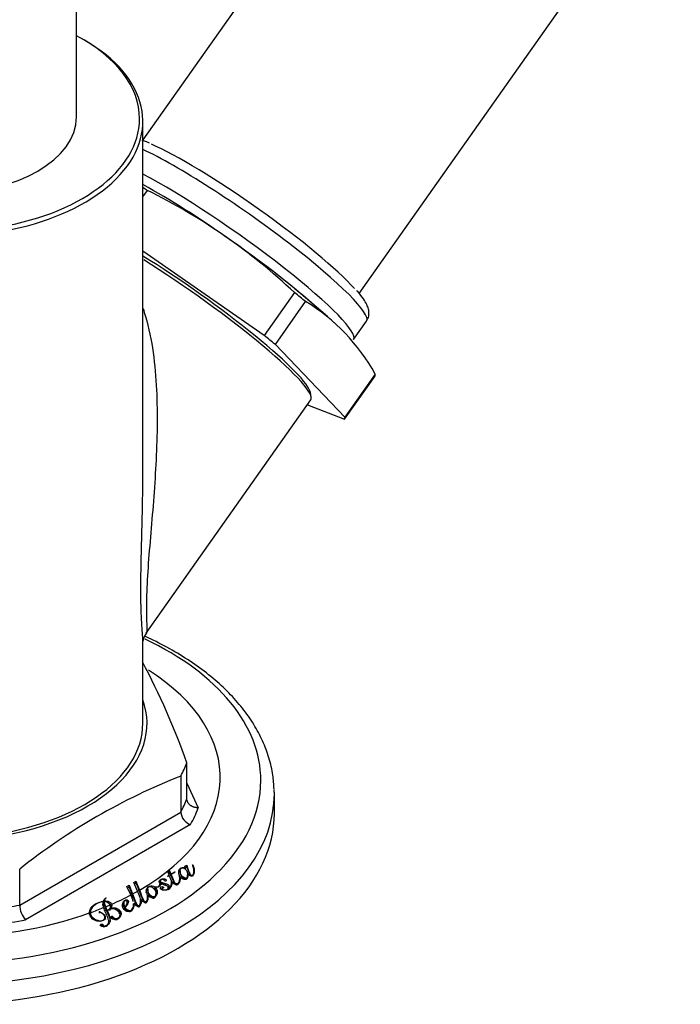
# Model space of a CAD drawing. Units: millimetres. Extents: x -486 to -50, y -9 to 547.
# Drawn here: x -205 to -145, y 31 to 121 of the extents above; entities that cross this region are included whole.
import ezdxf

# ---------------------------------------------------------------- set-up
doc = ezdxf.new("R2010")
doc.units = ezdxf.units.MM
for name, color, linetype in [('056111', 7, 'Continuous'), ('572008', 7, 'Continuous'), ('576007', 7, 'Continuous'), ('576016', 7, 'Continuous'), ('576031', 7, 'Continuous'), ('Default', 7, 'Continuous')]:
    doc.layers.add(name, color=color, linetype=linetype)

# ---------------------------------------------------------------- blocks, each defined once
blk = doc.blocks.new('SE9')
at = {"layer": '056111', "color": 7, "linetype": 'Continuous'}
for p, q in [((79.686, 87.237), (79.474, 87.359)), ((84.958, 47.786), (84.958, 79.888)), ((100.2, 54.938), (100.125, 55.348)), ((85.268, 33.588), (100.162, 54.682)), ((84.958, 25.428), (84.958, 32.796))]:
    blk.add_line(p, q, dxfattribs=at)
blk.add_arc((86.196, 32.751), 1.231, 137.6223, 174.93453, dxfattribs=at)
for centre, major_axis, ratio, start_param, end_param in [((66.958, 80.133), (17.7, 0), 0.57735, 2.315789, 6.283185), ((66.958, 80.133), (17.7, 0), 0.57735, 0, 0.825804), ((66.958, 79.888), (-18, 0), 0.57735, 0, 3.926991), ((88.897, 63), (11.191, -7.902), 0.127728, 0.129142, 2.018845), ((88.725, 62.757), (-11.437, 8.075), 0.127728, 3.141593, 5.129297), ((66.958, 25.428), (18, 0), 0.57735, 3.489546, 6.283185)]:
    blk.add_ellipse(centre, major_axis=major_axis, ratio=ratio, start_param=start_param, end_param=end_param, dxfattribs=at)
for points, knots in [([(84.975, 62.961), (85.055, 62.727), (85.13, 62.49), (85.824, 60.129), (86.083, 57.845), (86.301, 53.341), (86.252, 51.095), (86.016, 46.615), (85.824, 44.403), (85.553, 41.204), (85.466, 40.149), (85.333, 38.162), (85.289, 37.212), (85.265, 35.592), (85.287, 34.916), (85.324, 33.988), (85.333, 33.719), (85.275, 33.599), (85.271, 33.592), (85.267, 33.586)], [0, 0, 0, 0, 0.021867, 0.021867, 0.216232, 0.216232, 0.410598, 0.410598, 0.604963, 0.604963, 0.702146, 0.702146, 0.799328, 0.799328, 0.896511, 0.896511, 0.993694, 0.993694, 1, 1, 1, 1]), ([(84.959, 32.774), (84.958, 32.942), (84.947, 33.151), (84.897, 33.905), (84.846, 34.588), (84.785, 36.199), (84.773, 37.142), (84.786, 39.124), (84.809, 40.174), (84.891, 43.372), (84.957, 45.558), (84.958, 47.777)], [0, 0, 0, 0, 0.092569, 0.092569, 0.276427, 0.276427, 0.460285, 0.460285, 0.644142, 0.644142, 1, 1, 1, 1])]:
    blk.add_open_spline(points, degree=3, knots=knots, dxfattribs=at)
at = {"layer": '572008', "color": 7, "linetype": 'Continuous'}
for p, q in [((88.945, 18.585), (88.945, 21.851)), ((88.389, 20.654), (88.389, 17.388)), ((88.945, 20), (89.973, 17.785)), ((96.858, 17.263), (96.858, 19.047)), ((73.812, 8.972), (88.389, 17.388)), ((89.266, 16.262), (74.35, 7.65)), ((88.747, 12.494), (88.924, 12.595)), ((88.824, 12.339), (88.747, 12.494)), ((88.924, 12.448), (88.924, 12.595)), ((89.453, 12.63), (89.475, 12.635)), ((89.453, 12.501), (89.475, 12.507)), ((89.475, 12.507), (89.475, 12.635)), ((73.812, 8.972), (73.812, 12.238)), ((87.189, 11.605), (87.34, 11.692)), ((87.205, 11.577), (87.189, 11.605)), ((87.35, 11.66), (87.205, 11.577)), ((87.215, 12.011), (87.377, 12.105)), ((87.34, 11.692), (87.215, 12.011)), ((87.267, 11.878), (87.377, 11.942)), ((87.34, 11.654), (87.34, 11.692)), ((87.542, 11.173), (87.35, 11.66)), ((87.377, 12.105), (87.497, 11.781)), ((87.377, 11.942), (87.377, 12.105)), ((87.377, 11.942), (87.497, 11.624)), ((87.497, 11.781), (87.857, 11.987)), ((87.497, 11.624), (87.497, 11.781)), ((87.497, 11.624), (87.509, 11.631)), ((87.872, 11.959), (87.509, 11.751)), ((87.509, 11.594), (87.509, 11.751)), ((87.857, 11.987), (87.872, 11.959)), ((87.857, 11.95), (87.857, 11.987)), ((88.327, 12.063), (88.327, 11.88)), ((88.804, 12.379), (88.924, 12.448)), ((88.818, 12.206), (88.818, 12.336)), ((88.824, 12.2), (88.824, 12.339)), ((89.007, 11.564), (89.007, 11.701)), ((89.044, 11.794), (89.035, 11.792)), ((89.571, 11.942), (89.571, 12.062)), ((83.522, 10.664), (83.713, 10.775)), ((83.713, 10.775), (84.027, 9.982)), ((83.713, 10.611), (83.713, 10.775)), ((84.143, 11.023), (84.334, 11.133)), ((84.485, 10.236), (84.143, 11.023)), ((84.2, 10.892), (84.334, 10.97)), ((84.334, 11.133), (84.652, 10.331)), ((84.334, 10.97), (84.334, 11.133)), ((86.503, 10.921), (86.54, 10.924)), ((86.509, 10.689), (86.509, 10.941)), ((86.525, 11.162), (86.525, 10.976)), ((87.55, 10.881), (87.55, 11.038)), ((88.013, 10.878), (88.013, 10.917)), ((88.295, 11.225), (88.295, 11.361)), ((83.857, 9.892), (83.522, 10.664)), ((83.579, 10.534), (83.713, 10.611)), ((85.269, 10.231), (85.272, 10.232)), ((85.272, 10.224), (85.269, 10.231)), ((85.272, 10.225), (85.272, 10.232)), ((85.401, 10.41), (85.401, 10.218)), ((85.409, 9.855), (85.409, 9.716)), ((86.069, 10.594), (86.065, 10.592)), ((86.065, 10.439), (86.065, 10.592)), ((86.137, 9.837), (86.137, 9.992)), ((86.664, 10.496), (86.664, 10.376)), ((86.675, 10.369), (86.675, 10.459)), ((86.831, 10.549), (86.831, 10.632)), ((87.259, 10.422), (87.259, 10.526)), ((87.278, 10.467), (87.29, 10.466)), ((87.278, 10.435), (87.278, 10.467)), ((87.29, 10.443), (87.29, 10.466)), ((81.354, 9.115), (81.354, 9.278)), ((81.4, 8.747), (81.354, 9.278)), ((81.372, 9.176), (81.372, 9.339)), ((81.438, 9.187), (81.438, 9.35)), ((81.439, 9.278), (81.563, 8.814)), ((81.439, 9.115), (81.439, 9.278)), ((81.611, 9.585), (81.611, 9.637)), ((81.611, 9.637), (81.644, 9.618)), ((83.118, 8.985), (83.118, 8.803)), ((83.227, 9.157), (83.227, 8.972)), ((83.55, 9.048), (83.55, 9.214)), ((84.114, 8.934), (84.114, 9.096)), ((84.156, 9.158), (84.156, 9.051)), ((84.754, 9.137), (84.754, 9.311)), ((84.787, 9.499), (84.787, 9.36)), ((85.377, 9.502), (85.377, 9.663)), ((80.206, 8.312), (80.206, 8.12)), ((80.999, 8.38), (81.024, 8.399)), ((81.024, 8.237), (81.024, 8.399)), ((81.843, 8.516), (81.811, 8.535)), ((81.982, 8.636), (81.987, 8.633)), ((81.982, 8.478), (81.982, 8.636)), ((81.987, 8.474), (81.987, 8.633)), ((82.043, 8.661), (82.043, 8.848)), ((82.893, 7.947), (82.893, 8.075)), ((83.324, 8.674), (83.324, 8.815)), ((83.347, 8.644), (83.347, 8.783)), ((81.518, 7.708), (81.518, 7.858)), ((81.874, 7.331), (81.874, 7.487)), ((82.221, 7.947), (82.221, 7.815)), ((82.517, 7.708), (82.517, 7.764)), ((81.358, 7.037), (81.358, 7.101))]:
    blk.add_line(p, q, dxfattribs=at)
for centre, radius, start, end in [((25.138, -0.775), 67.7, 19.52481, 27.99269), ((109.579, -32.879), 57.575, 111.59442, 128.40558), ((89.706, 17.508), 1.322, 185.19684, 250.56458), ((86.821, 11.031), 0.735, 309.68596, 11.14221), ((86.834, 10.917), 0.718, 309.42667, 359.39385), ((72.583, 5.074), 12.26, 20.13395, 23.13961), ((73.998, 5.762), 11.402, 20.0789, 23.10593), ((85.92, 10.256), 0.649, 182.89609, 207.67993), ((86.732, 10.495), 0.0679, 163.90223, 212.92342), ((75.839, 9.026), 2.028, 181.50884, 222.72974), ((82.111, 8.991), 0.817, 127.75874, 154.81453), ((82.111, 8.828), 0.817, 146.47157, 154.81453), ((81.968, 9.155), 0.565, 125.05012, 159.85368), ((81.439, 8.58), 0.698, 36.88176, 90.00317)]:
    blk.add_arc(centre, radius, start, end, dxfattribs=at)
for centre, major_axis, start_param, end_param in [((66.958, 20.251), (28.676, 0), 0, 0.882565), ((66.958, 20.529), (-25, 0), 2.35707, 3.8787), ((66.958, 25.428), (-18.377, 0), 0.328123, 3.34447), ((66.958, 20.251), (28.676, 0), 3.040196, 6.283185), ((66.958, 20.529), (25, 0), 3.025599, 5.267874), ((66.958, 24.611), (22.5, 0), -0.309516, -0.214083), ((66.958, 19.047), (-29.9, 0), 0.014207, 3.141593), ((66.958, 19.047), (-29.9, 0), 3.141593, 3.163272), ((66.958, 21.345), (22.5, 0), -0.309516, -0.214083), ((66.958, 17.263), (-29.9, 0), 0, 3.141593), ((66.958, 20.529), (23.5, 0), -0.319942, -0.203657), ((66.958, 20.529), (25, 0), -0.917728, -0.828546), ((66.958, 20.529), (25, 0), -0.819298, -0.793916), ((66.958, 21.345), (22.5, 0), -1.356713, -1.26128), ((66.958, 20.529), (25, 0), -0.946928, -0.925339), ((66.958, 20.529), (25, 0), -1.012281, -0.954945), ((66.958, 20.529), (23.5, 0), -1.36714, -1.250854)]:
    blk.add_ellipse(centre, major_axis=major_axis, ratio=0.57735, start_param=start_param, end_param=end_param, dxfattribs=at)
for points, knots in [([(96.832, 19.458), (96.809, 19.924), (96.758, 20.811), (96.405, 22.31), (95.828, 23.843), (95.022, 25.349), (94.001, 26.803), (92.767, 28.198), (91.329, 29.523), (89.698, 30.766), (87.889, 31.915), (86.331, 32.743), (85.385, 33.188), (85.125, 33.305)], [0, 0, 0, 0, 0.076526, 0.172222, 0.268307, 0.365188, 0.463059, 0.561898, 0.661518, 0.761672, 0.862126, 0.962699, 1, 1, 1, 1]), ([(89.973, 17.785), (89.94, 17.785), (89.876, 17.785), (89.783, 17.795), (89.697, 17.81), (89.618, 17.829), (89.546, 17.852), (89.48, 17.877), (89.422, 17.903), (89.371, 17.93), (89.325, 17.957), (89.286, 17.983), (89.21, 18.038), (89.111, 18.133), (89.015, 18.278), (88.956, 18.43), (88.948, 18.534), (88.945, 18.585)], [0, 0, 0, 0, 0.062132, 0.120931, 0.1764, 0.228542, 0.277359, 0.322853, 0.365028, 0.403886, 0.439428, 0.471658, 0.500579, 0.632449, 0.759493, 0.881931, 1, 1, 1, 1]), ([(88.924, 12.595), (88.99, 12.372), (89.054, 12.145), (89.155, 11.916), (89.18, 11.859), (89.208, 11.801), (89.254, 11.747), (89.266, 11.734), (89.278, 11.721), (89.294, 11.709), (89.305, 11.7), (89.318, 11.691), (89.333, 11.684), (89.341, 11.68), (89.35, 11.677), (89.36, 11.675), (89.37, 11.672), (89.38, 11.671), (89.39, 11.671), (89.398, 11.671), (89.407, 11.672), (89.415, 11.674), (89.427, 11.677), (89.438, 11.681), (89.448, 11.686), (89.462, 11.693), (89.474, 11.702), (89.483, 11.711), (89.508, 11.737), (89.521, 11.768), (89.533, 11.799), (89.546, 11.833), (89.555, 11.869), (89.561, 11.905), (89.583, 12.05), (89.571, 12.199), (89.539, 12.345), (89.519, 12.441), (89.489, 12.536), (89.453, 12.63)], [0, 0, 0, 0, 0.348448, 0.348448, 0.348448, 0.436003, 0.436003, 0.436003, 0.457434, 0.457434, 0.457434, 0.473611, 0.473611, 0.473611, 0.482844, 0.482844, 0.482844, 0.492228, 0.492228, 0.492228, 0.500146, 0.500146, 0.500146, 0.512604, 0.512604, 0.512604, 0.530195, 0.530195, 0.530195, 0.577922, 0.577922, 0.577922, 0.632652, 0.632652, 0.632652, 0.854065, 0.854065, 0.854065, 1, 1, 1, 1]), ([(89.475, 12.635), (89.527, 12.509), (89.569, 12.38), (89.591, 12.25), (89.61, 12.142), (89.617, 12.033), (89.606, 11.925), (89.601, 11.884), (89.593, 11.843), (89.58, 11.803), (89.566, 11.762), (89.546, 11.721), (89.51, 11.688), (89.492, 11.671), (89.47, 11.657), (89.444, 11.645), (89.419, 11.633), (89.39, 11.623), (89.359, 11.618), (89.342, 11.616), (89.324, 11.615), (89.306, 11.615), (89.287, 11.616), (89.269, 11.619), (89.251, 11.624), (89.235, 11.629), (89.22, 11.635), (89.206, 11.642), (89.18, 11.654), (89.159, 11.67), (89.139, 11.687), (89.099, 11.72), (89.067, 11.756), (89.044, 11.794)], [0, 0, 0, 0, 0.287257, 0.287257, 0.287257, 0.52487, 0.52487, 0.52487, 0.616221, 0.616221, 0.616221, 0.709075, 0.709075, 0.709075, 0.754447, 0.754447, 0.754447, 0.799747, 0.799747, 0.799747, 0.824288, 0.824288, 0.824288, 0.849032, 0.849032, 0.849032, 0.871873, 0.871873, 0.871873, 0.914169, 0.914169, 0.914169, 1, 1, 1, 1]), ([(89.475, 12.507), (89.545, 12.349), (89.601, 12.178), (89.61, 11.992), (89.61, 11.975), (89.611, 11.958), (89.611, 11.941)], [0, 0, 0, 0, 0.919226, 0.919226, 0.919226, 1, 1, 1, 1]), ([(87.509, 11.751), (87.569, 11.614), (87.63, 11.475), (87.688, 11.333), (87.702, 11.297), (87.716, 11.262), (87.73, 11.226), (87.743, 11.19), (87.757, 11.154), (87.774, 11.119), (87.785, 11.094), (87.798, 11.07), (87.813, 11.047), (87.828, 11.022), (87.846, 10.998), (87.869, 10.975), (87.88, 10.964), (87.893, 10.954), (87.907, 10.944), (87.918, 10.937), (87.93, 10.93), (87.944, 10.925), (87.954, 10.921), (87.964, 10.919), (87.975, 10.917), (87.985, 10.915), (87.996, 10.915), (88.007, 10.916), (88.009, 10.916), (88.011, 10.916), (88.013, 10.917)], [0, 0, 0, 0, 0.477689, 0.477689, 0.477689, 0.596999, 0.596999, 0.596999, 0.716345, 0.716345, 0.716345, 0.796854, 0.796854, 0.796854, 0.881311, 0.881311, 0.881311, 0.920894, 0.920894, 0.920894, 0.952691, 0.952691, 0.952691, 0.974114, 0.974114, 0.974114, 0.995744, 0.995744, 0.995744, 1, 1, 1, 1]), ([(87.509, 11.594), (87.611, 11.367), (87.69, 11.195), (87.737, 11.077), (87.785, 10.956), (87.84, 10.876), (87.94, 10.818), (87.977, 10.811), (88.013, 10.818)], [0, 0, 0, 0, 0.618353, 0.618353, 0.618353, 0.869299, 0.869299, 1, 1, 1, 1]), ([(88.013, 10.917), (88.04, 10.917), (88.067, 10.922), (88.113, 10.937), (88.132, 10.949), (88.183, 10.986), (88.208, 11.015), (88.244, 11.077), (88.255, 11.109), (88.273, 11.175), (88.281, 11.208), (88.296, 11.308), (88.296, 11.375), (88.289, 11.508), (88.283, 11.575), (88.274, 11.641)], [0, 0, 0, 0, 0.0625, 0.0625, 0.125, 0.125, 0.25, 0.25, 0.375, 0.375, 0.5, 0.5, 0.75, 0.75, 1, 1, 1, 1]), ([(88.274, 11.641), (88.261, 11.668), (88.25, 11.695), (88.241, 11.722), (88.209, 11.815), (88.198, 11.91), (88.21, 12.002), (88.218, 12.06), (88.232, 12.117), (88.257, 12.172), (88.273, 12.207), (88.293, 12.241), (88.324, 12.271), (88.349, 12.297), (88.384, 12.32), (88.423, 12.338), (88.456, 12.354), (88.492, 12.367), (88.531, 12.376), (88.556, 12.382), (88.584, 12.385), (88.612, 12.384), (88.647, 12.384), (88.684, 12.379), (88.718, 12.371), (88.754, 12.363), (88.788, 12.351), (88.818, 12.336)], [0, 0, 0, 0, 0.08177, 0.08177, 0.08177, 0.362693, 0.362693, 0.362693, 0.538034, 0.538034, 0.538034, 0.647386, 0.647386, 0.647386, 0.740681, 0.740681, 0.740681, 0.817162, 0.817162, 0.817162, 0.867135, 0.867135, 0.867135, 0.931666, 0.931666, 0.931666, 1, 1, 1, 1]), ([(88.205, 11.781), (88.205, 11.853), (88.219, 11.92), (88.243, 11.985), (88.25, 12.005), (88.258, 12.024), (88.268, 12.043)], [0, 0, 0, 0, 0.794157, 0.794157, 0.794157, 1, 1, 1, 1]), ([(88.658, 11.464), (88.711, 11.427), (88.79, 11.392), (88.926, 11.428), (88.959, 11.474), (89.015, 11.606), (89.01, 11.7), (88.995, 11.884), (88.972, 11.976), (88.879, 12.152), (88.816, 12.241), (88.647, 12.336), (88.564, 12.358), (88.431, 12.319), (88.392, 12.278), (88.316, 12.154), (88.321, 12.062), (88.362, 11.796), (88.443, 11.609), (88.658, 11.464)], [0, 0, 0, 0, 0.0625, 0.0625, 0.125, 0.125, 0.25, 0.25, 0.375, 0.375, 0.5, 0.5, 0.5625, 0.5625, 0.625, 0.625, 0.75, 0.75, 1, 1, 1, 1]), ([(89.043, 11.708), (89.044, 11.65), (89.036, 11.591), (89.024, 11.534), (89.017, 11.5), (89.006, 11.468), (88.99, 11.436), (88.973, 11.405), (88.948, 11.374), (88.913, 11.35), (88.892, 11.335), (88.867, 11.323), (88.839, 11.313), (88.819, 11.306), (88.796, 11.3), (88.773, 11.298), (88.749, 11.295), (88.723, 11.296), (88.699, 11.299), (88.666, 11.304), (88.633, 11.312), (88.603, 11.323), (88.564, 11.336), (88.529, 11.354), (88.498, 11.375), (88.448, 11.407), (88.407, 11.445), (88.373, 11.484), (88.354, 11.507), (88.337, 11.53), (88.322, 11.553)], [0, 0, 0, 0, 0.1994697, 0.1994697, 0.1994697, 0.3143512, 0.3143512, 0.3143512, 0.4314302, 0.4314302, 0.4314302, 0.5014308, 0.5014308, 0.5014308, 0.5532617, 0.5532617, 0.5532617, 0.6056771, 0.6056771, 0.6056771, 0.675836, 0.675836, 0.675836, 0.7670903, 0.7670903, 0.7670903, 0.9149332, 0.9149332, 0.9149332, 1, 1, 1, 1]), ([(88.327, 11.917), (88.327, 11.877), (88.332, 11.836), (88.342, 11.793), (88.359, 11.711), (88.394, 11.632), (88.445, 11.557), (88.498, 11.477), (88.57, 11.412), (88.658, 11.361)], [0, 0, 0, 0, 0.199954, 0.199954, 0.199954, 0.608857, 0.608857, 0.608857, 1, 1, 1, 1]), ([(88.658, 11.361), (88.658, 11.361), (88.658, 11.361), (88.659, 11.36), (88.75, 11.308), (88.827, 11.301), (88.895, 11.338), (88.946, 11.366), (88.98, 11.415), (88.995, 11.485), (89.003, 11.521), (89.007, 11.56), (89.007, 11.601)], [0, 0, 0, 0, 0.002542, 0.002542, 0.002542, 0.358088, 0.358088, 0.358088, 0.722511, 0.722511, 0.722511, 1, 1, 1, 1]), ([(88.924, 12.448), (88.986, 12.249), (89.049, 12.074), (89.108, 11.919), (89.169, 11.762), (89.232, 11.661), (89.305, 11.619), (89.355, 11.589), (89.405, 11.589), (89.494, 11.641), (89.518, 11.684), (89.54, 11.742), (89.56, 11.798), (89.569, 11.866), (89.571, 11.947), (89.571, 11.955), (89.571, 11.963), (89.571, 11.971)], [0, 0, 0, 0, 0.405099, 0.405099, 0.405099, 0.648939, 0.648939, 0.648939, 0.746405, 0.746405, 0.824919, 0.824919, 0.824919, 0.980192, 0.980192, 0.980192, 1, 1, 1, 1]), ([(84.334, 10.97), (84.615, 10.263), (84.797, 9.796), (84.892, 9.569), (84.942, 9.448), (84.984, 9.361), (85.017, 9.307), (85.048, 9.253), (85.081, 9.217), (85.165, 9.169), (85.208, 9.166), (85.294, 9.216), (85.326, 9.26), (85.348, 9.32), (85.368, 9.376), (85.376, 9.445), (85.377, 9.526), (85.377, 9.528), (85.377, 9.531), (85.377, 9.534)], [0, 0, 0, 0, 0.62958, 0.62958, 0.62958, 0.748884, 0.748884, 0.748884, 0.786788, 0.786788, 0.84137, 0.84137, 0.905362, 0.905362, 0.905362, 0.995792, 0.995792, 0.995792, 1, 1, 1, 1]), ([(85.272, 10.232), (85.268, 10.341), (85.292, 10.454), (85.449, 10.65), (85.617, 10.747), (85.89, 10.705), (85.955, 10.658), (86.124, 10.607), (86.23, 10.603), (86.47, 10.684), (86.525, 10.809), (86.503, 10.921)], [0, 0, 0, 0, 0.25, 0.25, 0.5, 0.5, 0.625, 0.625, 0.75, 0.75, 1, 1, 1, 1]), ([(86.54, 10.924), (86.547, 10.881), (86.546, 10.838), (86.519, 10.754), (86.493, 10.713), (86.431, 10.66), (86.408, 10.644), (86.351, 10.617), (86.319, 10.607), (86.216, 10.587), (86.141, 10.583), (86.069, 10.594)], [0, 0, 0, 0, 0.25, 0.25, 0.5, 0.5, 0.625, 0.625, 0.75, 0.75, 1, 1, 1, 1]), ([(86.675, 10.459), (86.691, 10.439), (86.712, 10.422), (86.737, 10.406), (86.762, 10.39), (86.792, 10.376), (86.824, 10.366), (86.849, 10.358), (86.876, 10.353), (86.904, 10.35), (86.931, 10.348), (86.959, 10.348), (86.986, 10.35), (87.018, 10.353), (87.05, 10.358), (87.079, 10.366), (87.114, 10.376), (87.147, 10.39), (87.174, 10.406), (87.198, 10.42), (87.219, 10.437), (87.233, 10.456), (87.248, 10.474), (87.257, 10.496), (87.259, 10.517), (87.26, 10.54), (87.255, 10.563), (87.245, 10.586), (87.231, 10.617), (87.209, 10.648), (87.179, 10.675), (87.15, 10.703), (87.114, 10.728), (87.073, 10.749), (86.981, 10.798), (86.867, 10.828), (86.757, 10.857), (86.705, 10.871), (86.654, 10.887), (86.608, 10.908), (86.561, 10.929), (86.519, 10.954), (86.488, 10.983), (86.467, 11.001), (86.451, 11.022), (86.442, 11.043), (86.433, 11.064), (86.43, 11.087), (86.433, 11.108), (86.437, 11.138), (86.45, 11.167), (86.471, 11.194), (86.491, 11.221), (86.52, 11.246), (86.554, 11.268), (86.599, 11.298), (86.652, 11.324), (86.712, 11.342), (86.739, 11.35), (86.769, 11.356), (86.799, 11.359), (86.829, 11.361), (86.861, 11.361), (86.891, 11.357), (86.919, 11.354), (86.946, 11.347), (86.969, 11.337), (86.991, 11.329), (87.01, 11.319), (87.026, 11.307), (87.039, 11.298), (87.051, 11.287), (87.058, 11.276), (87.066, 11.265), (87.07, 11.252), (87.071, 11.24), (87.071, 11.225), (87.066, 11.211), (87.059, 11.197), (87.051, 11.182), (87.039, 11.169), (87.025, 11.156), (87.014, 11.146), (87, 11.137), (86.985, 11.128)], [0, 0, 0, 0, 0.030675, 0.030675, 0.030675, 0.062027, 0.062027, 0.062027, 0.086659, 0.086659, 0.086659, 0.111137, 0.111137, 0.111137, 0.140752, 0.140752, 0.140752, 0.176428, 0.176428, 0.176428, 0.207259, 0.207259, 0.207259, 0.238463, 0.238463, 0.238463, 0.271507, 0.271507, 0.271507, 0.318013, 0.318013, 0.318013, 0.364722, 0.364722, 0.364722, 0.471813, 0.471813, 0.471813, 0.52288, 0.52288, 0.52288, 0.574798, 0.574798, 0.574798, 0.608372, 0.608372, 0.608372, 0.642054, 0.642054, 0.642054, 0.688094, 0.688094, 0.688094, 0.734141, 0.734141, 0.734141, 0.796213, 0.796213, 0.796213, 0.823693, 0.823693, 0.823693, 0.851424, 0.851424, 0.851424, 0.876995, 0.876995, 0.876995, 0.899497, 0.899497, 0.899497, 0.917634, 0.917634, 0.917634, 0.935979, 0.935979, 0.935979, 0.958139, 0.958139, 0.958139, 0.981369, 0.981369, 0.981369, 1, 1, 1, 1]), ([(86.985, 11.128), (86.968, 11.163), (86.942, 11.196), (86.906, 11.225), (86.888, 11.24), (86.867, 11.253), (86.844, 11.265), (86.827, 11.273), (86.808, 11.28), (86.788, 11.285), (86.771, 11.289), (86.752, 11.292), (86.734, 11.292), (86.716, 11.293), (86.697, 11.291), (86.68, 11.288), (86.66, 11.284), (86.641, 11.278), (86.624, 11.271), (86.6, 11.26), (86.578, 11.246), (86.561, 11.231), (86.548, 11.22), (86.537, 11.206), (86.531, 11.193), (86.525, 11.179), (86.524, 11.164), (86.526, 11.15), (86.528, 11.136), (86.534, 11.122), (86.544, 11.108), (86.554, 11.094), (86.568, 11.081), (86.584, 11.069), (86.616, 11.046), (86.656, 11.026), (86.699, 11.01), (86.783, 10.979), (86.876, 10.959), (86.967, 10.935), (87.057, 10.911), (87.147, 10.879), (87.217, 10.835), (87.251, 10.813), (87.283, 10.789), (87.305, 10.762), (87.328, 10.735), (87.343, 10.705), (87.349, 10.675), (87.357, 10.636), (87.352, 10.597), (87.339, 10.559), (87.327, 10.527), (87.307, 10.495), (87.278, 10.467)], [0, 0, 0, 0, 0.079153, 0.079153, 0.079153, 0.118116, 0.118116, 0.118116, 0.146876, 0.146876, 0.146876, 0.170742, 0.170742, 0.170742, 0.194743, 0.194743, 0.194743, 0.222537, 0.222537, 0.222537, 0.263782, 0.263782, 0.263782, 0.2957, 0.2957, 0.2957, 0.327689, 0.327689, 0.327689, 0.359835, 0.359835, 0.359835, 0.393327, 0.393327, 0.393327, 0.459795, 0.459795, 0.459795, 0.58743, 0.58743, 0.58743, 0.717735, 0.717735, 0.717735, 0.780767, 0.780767, 0.780767, 0.844541, 0.844541, 0.844541, 0.927328, 0.927328, 0.927328, 1, 1, 1, 1]), ([(86.525, 11), (86.525, 10.999), (86.525, 10.997), (86.525, 10.996), (86.528, 10.961), (86.554, 10.929), (86.634, 10.883), (86.665, 10.868), (86.7, 10.856)], [0, 0, 0, 0, 0.020507, 0.020507, 0.020507, 0.643837, 0.643837, 1, 1, 1, 1]), ([(87.582, 11.103), (87.593, 10.957), (87.589, 10.807), (87.434, 10.531), (87.301, 10.397), (86.982, 10.311), (86.849, 10.304), (86.631, 10.378), (86.542, 10.447), (86.532, 10.558), (86.553, 10.594), (86.637, 10.646), (86.708, 10.657), (86.806, 10.61), (86.849, 10.568), (86.798, 10.501), (86.718, 10.491), (86.667, 10.514)], [0, 0, 0, 0, 0.25, 0.25, 0.5, 0.5, 0.625, 0.625, 0.75, 0.75, 0.8125, 0.8125, 0.875, 0.875, 0.9375, 0.9375, 1, 1, 1, 1]), ([(86.845, 10.819), (86.868, 10.813), (86.891, 10.808), (86.915, 10.803), (86.968, 10.792), (87.023, 10.78), (87.076, 10.764), (87.132, 10.747), (87.187, 10.723), (87.237, 10.693), (87.31, 10.65), (87.351, 10.596), (87.352, 10.533), (87.352, 10.532), (87.352, 10.531), (87.352, 10.53)], [0, 0, 0, 0, 0.098155, 0.098155, 0.098155, 0.326282, 0.326282, 0.326282, 0.591684, 0.591684, 0.591684, 0.9949, 0.9949, 0.9949, 1, 1, 1, 1]), ([(88.333, 11.388), (88.333, 11.35), (88.331, 11.312), (88.315, 11.18), (88.301, 11.084), (88.173, 10.914), (88.024, 10.85), (87.717, 10.905), (87.64, 11.012), (87.582, 11.103)], [0, 0, 0, 0, 0.11971, 0.11971, 0.41314, 0.41314, 0.70657, 0.70657, 1, 1, 1, 1]), ([(88.013, 10.818), (88.054, 10.821), (88.09, 10.83), (88.189, 10.887), (88.234, 10.945), (88.259, 11.023), (88.28, 11.09), (88.295, 11.165), (88.295, 11.247)], [0, 0, 0, 0, 0.172418, 0.172418, 0.539743, 0.539743, 0.539743, 1, 1, 1, 1]), ([(83.713, 10.611), (83.994, 9.905), (84.176, 9.437), (84.271, 9.211), (84.321, 9.089), (84.36, 9.001), (84.394, 8.947), (84.427, 8.895), (84.459, 8.858), (84.543, 8.809), (84.587, 8.808), (84.673, 8.858), (84.705, 8.902), (84.727, 8.962), (84.747, 9.018), (84.753, 9.086), (84.754, 9.166), (84.754, 9.172), (84.754, 9.177), (84.754, 9.183)], [0, 0, 0, 0, 0.6270461, 0.6270461, 0.6270461, 0.7461249, 0.7461249, 0.7461249, 0.7839379, 0.7839379, 0.8383886, 0.8383886, 0.9022273, 0.9022273, 0.9022273, 0.9919132, 0.9919132, 0.9919132, 1, 1, 1, 1]), ([(84.027, 9.982), (84.086, 9.834), (84.144, 9.682), (84.264, 9.371), (84.31, 9.21), (84.429, 9.015), (84.453, 8.974), (84.527, 8.93), (84.562, 8.918), (84.624, 8.93), (84.645, 8.948), (84.731, 9.032), (84.743, 9.118), (84.764, 9.36), (84.745, 9.519), (84.707, 9.676)], [0, 0, 0, 0, 0.25, 0.25, 0.5, 0.5, 0.5625, 0.5625, 0.59375, 0.59375, 0.625, 0.625, 0.75, 0.75, 1, 1, 1, 1]), ([(84.652, 10.331), (84.764, 10.048), (84.852, 9.751), (85.027, 9.413), (85.048, 9.376), (85.115, 9.307), (85.183, 9.27), (85.336, 9.334), (85.35, 9.423), (85.392, 9.653), (85.376, 9.805), (85.346, 9.955)], [0, 0, 0, 0, 0.5, 0.5, 0.5625, 0.5625, 0.625, 0.625, 0.75, 0.75, 1, 1, 1, 1]), ([(85.409, 9.855), (85.421, 9.769), (85.425, 9.682), (85.414, 9.507), (85.403, 9.418), (85.316, 9.298), (85.267, 9.264), (85.142, 9.224), (85.057, 9.229), (84.884, 9.32), (84.833, 9.413), (84.787, 9.499)], [0, 0, 0, 0, 0.25, 0.25, 0.5, 0.5, 0.625, 0.625, 0.75, 0.75, 1, 1, 1, 1]), ([(85.272, 10.075), (85.269, 10.15), (85.285, 10.222), (85.313, 10.293), (85.338, 10.355), (85.379, 10.41), (85.438, 10.457)], [0, 0, 0, 0, 0.552407, 0.552407, 0.552407, 1, 1, 1, 1]), ([(85.735, 9.783), (85.789, 9.748), (85.858, 9.711), (86.01, 9.721), (86.057, 9.766), (86.148, 9.894), (86.146, 9.992), (86.094, 10.272), (86.007, 10.461), (85.746, 10.632), (85.678, 10.667), (85.525, 10.655), (85.474, 10.612), (85.383, 10.488), (85.395, 10.393), (85.428, 10.214), (85.464, 10.123), (85.562, 9.945), (85.627, 9.855), (85.735, 9.783)], [0, 0, 0, 0, 0.0625, 0.0625, 0.125, 0.125, 0.25, 0.25, 0.5, 0.5, 0.5625, 0.5625, 0.625, 0.625, 0.75, 0.75, 0.875, 0.875, 1, 1, 1, 1]), ([(85.401, 10.251), (85.401, 10.199), (85.409, 10.143), (85.426, 10.084), (85.449, 10.001), (85.492, 9.922), (85.54, 9.845), (85.588, 9.768), (85.654, 9.706), (85.735, 9.66)], [0, 0, 0, 0, 0.258045, 0.258045, 0.258045, 0.652193, 0.652193, 0.652193, 1, 1, 1, 1]), ([(86.065, 10.592), (86.254, 10.386), (86.303, 10.134), (86.155, 9.795), (86.05, 9.673), (85.667, 9.639), (85.491, 9.747), (85.409, 9.855)], [0, 0, 0, 0, 0.5, 0.5, 0.75, 0.75, 1, 1, 1, 1]), ([(85.88, 10.54), (85.916, 10.529), (85.953, 10.514), (85.991, 10.496), (86.011, 10.486), (86.033, 10.479), (86.057, 10.473)], [0, 0, 0, 0, 0.608392, 0.608392, 0.608392, 1, 1, 1, 1]), ([(86.065, 10.439), (86.178, 10.323), (86.241, 10.182), (86.246, 10.013), (86.246, 10.008), (86.247, 10.002), (86.247, 9.996)], [0, 0, 0, 0, 0.964629, 0.964629, 0.964629, 1, 1, 1, 1]), ([(80.142, 8.265), (80.141, 8.289), (80.141, 8.314), (80.142, 8.339), (80.152, 8.619), (80.335, 8.883), (80.734, 9.107), (80.95, 9.229), (81.161, 9.306), (81.372, 9.339)], [0, 0, 0, 0, 0.046353, 0.046353, 0.046353, 0.678418, 0.678418, 0.678418, 1, 1, 1, 1]), ([(81.354, 9.278), (81.3, 9.279), (81.247, 9.272), (81.193, 9.261), (81.139, 9.251), (81.091, 9.234), (81.039, 9.217), (80.988, 9.2), (80.938, 9.18), (80.891, 9.157), (80.844, 9.133), (80.797, 9.106), (80.751, 9.079), (80.413, 8.877), (80.241, 8.646), (80.211, 8.388), (80.207, 8.354), (80.205, 8.321), (80.207, 8.288)], [0, 0, 0, 0, 0.074215, 0.074215, 0.074215, 0.152129, 0.152129, 0.152129, 0.234303, 0.234303, 0.234303, 0.322184, 0.322184, 0.322184, 0.928774, 0.928774, 0.928774, 1, 1, 1, 1]), ([(81.438, 9.35), (81.548, 9.356), (81.644, 9.352), (81.729, 9.336), (81.811, 9.32), (81.897, 9.29), (81.976, 9.242), (82.065, 9.188), (82.123, 9.129), (82.149, 9.065)], [0, 0, 0, 0, 0.311258, 0.311258, 0.311258, 0.626963, 0.626963, 0.626963, 1, 1, 1, 1]), ([(81.439, 9.115), (81.439, 8.967), (81.486, 8.801), (81.579, 8.618), (81.673, 8.434), (81.765, 8.246), (81.858, 8.052), (81.95, 7.861), (81.986, 7.68), (81.987, 7.51), (81.987, 7.509), (81.987, 7.508), (81.987, 7.507)], [0, 0, 0, 0, 0.306834, 0.306834, 0.306834, 0.664282, 0.664282, 0.664282, 0.998182, 0.998182, 0.998182, 1, 1, 1, 1]), ([(81.811, 8.535), (81.911, 8.596), (81.989, 8.67), (82.057, 8.833), (82.046, 8.92), (81.998, 8.999)], [0, 0, 0, 0, 0.5, 0.5, 1, 1, 1, 1]), ([(81.84, 9.143), (81.886, 9.127), (81.932, 9.106), (81.976, 9.079), (82.068, 9.023), (82.126, 8.962), (82.151, 8.896)], [0, 0, 0, 0, 0.313327, 0.313327, 0.313327, 1, 1, 1, 1]), ([(82.149, 9.065), (82.18, 8.992), (82.165, 8.916), (82.104, 8.77), (82.052, 8.7), (81.982, 8.636)], [0, 0, 0, 0, 0.5, 0.5, 1, 1, 1, 1]), ([(84.156, 9.158), (84.164, 9.034), (84.157, 8.908), (84.078, 8.662), (84.013, 8.535), (83.791, 8.409), (83.691, 8.379), (83.488, 8.409), (83.406, 8.458), (83.215, 8.613), (83.159, 8.74), (83.103, 8.985), (83.111, 9.108), (83.193, 9.28), (83.23, 9.336), (83.354, 9.43), (83.459, 9.476), (83.643, 9.422), (83.667, 9.351), (83.658, 9.229), (83.635, 9.171), (83.537, 8.998), (83.455, 8.887), (83.347, 8.783)], [0, 0, 0, 0, 0.125, 0.125, 0.25, 0.25, 0.3125, 0.3125, 0.375, 0.375, 0.5, 0.5, 0.625, 0.625, 0.6875, 0.6875, 0.75, 0.75, 0.8125, 0.8125, 0.875, 0.875, 1, 1, 1, 1]), ([(83.118, 8.832), (83.117, 8.915), (83.132, 8.993), (83.167, 9.065), (83.182, 9.095), (83.198, 9.122), (83.218, 9.147)], [0, 0, 0, 0, 0.745463, 0.745463, 0.745463, 1, 1, 1, 1]), ([(83.468, 9.356), (83.455, 9.363), (83.44, 9.37), (83.424, 9.375), (83.415, 9.378), (83.405, 9.38), (83.395, 9.381), (83.386, 9.382), (83.375, 9.382), (83.365, 9.381), (83.357, 9.38), (83.349, 9.378), (83.341, 9.375), (83.331, 9.372), (83.321, 9.367), (83.313, 9.361), (83.295, 9.349), (83.28, 9.335), (83.269, 9.32), (83.248, 9.293), (83.241, 9.262), (83.235, 9.233), (83.216, 9.14), (83.234, 9.044), (83.264, 8.95), (83.278, 8.904), (83.297, 8.859), (83.324, 8.815)], [0, 0, 0, 0, 0.048496, 0.048496, 0.048496, 0.07492, 0.07492, 0.07492, 0.101767, 0.101767, 0.101767, 0.124611, 0.124611, 0.124611, 0.15749, 0.15749, 0.15749, 0.23125, 0.23125, 0.23125, 0.367965, 0.367965, 0.367965, 0.795614, 0.795614, 0.795614, 1, 1, 1, 1]), ([(83.227, 9), (83.227, 8.987), (83.228, 8.975), (83.229, 8.962), (83.243, 8.849), (83.273, 8.752), (83.324, 8.674)], [0, 0, 0, 0, 0.108059, 0.108059, 0.108059, 1, 1, 1, 1]), ([(83.324, 8.815), (83.42, 8.893), (83.474, 8.985), (83.537, 9.125), (83.551, 9.173), (83.549, 9.246), (83.544, 9.271), (83.519, 9.317), (83.498, 9.339), (83.468, 9.356)], [0, 0, 0, 0, 0.5, 0.5, 0.75, 0.75, 0.875, 0.875, 1, 1, 1, 1]), ([(83.347, 8.783), (83.4, 8.679), (83.497, 8.574), (83.73, 8.485), (83.831, 8.484), (83.952, 8.561), (83.992, 8.61), (84.095, 8.801), (84.122, 8.95), (84.118, 9.097)], [0, 0, 0, 0, 0.296145, 0.296145, 0.444218, 0.444218, 0.59229, 0.59229, 1, 1, 1, 1]), ([(83.347, 8.644), (83.386, 8.573), (83.452, 8.506), (83.553, 8.448), (83.599, 8.421), (83.652, 8.401), (83.711, 8.39), (83.776, 8.378), (83.831, 8.386), (83.942, 8.45), (83.995, 8.503), (84.03, 8.574), (84.065, 8.643), (84.087, 8.722), (84.102, 8.81), (84.11, 8.861), (84.114, 8.911), (84.114, 8.961)], [0, 0, 0, 0, 0.227315, 0.227315, 0.227315, 0.334093, 0.334093, 0.334093, 0.45326, 0.45326, 0.61799, 0.61799, 0.61799, 0.853212, 0.853212, 0.853212, 1, 1, 1, 1]), ([(84.787, 9.499), (84.8, 9.411), (84.805, 9.322), (84.792, 9.142), (84.781, 9.05), (84.686, 8.928), (84.633, 8.894), (84.498, 8.86), (84.414, 8.876), (84.249, 8.977), (84.2, 9.071), (84.156, 9.158)], [0, 0, 0, 0, 0.25, 0.25, 0.5, 0.5, 0.625, 0.625, 0.75, 0.75, 1, 1, 1, 1]), ([(85.735, 9.66), (85.842, 9.598), (85.936, 9.587), (86.007, 9.628), (86.064, 9.661), (86.099, 9.703), (86.118, 9.755)], [0, 0, 0, 0, 0.54787, 0.54787, 0.54787, 1, 1, 1, 1]), ([(80.141, 8.141), (80.141, 8.152), (80.142, 8.164), (80.142, 8.175), (80.146, 8.294), (80.181, 8.41), (80.251, 8.521)], [0, 0, 0, 0, 0.074259, 0.074259, 0.074259, 1, 1, 1, 1]), ([(81.024, 8.399), (81.259, 8.288), (81.467, 8.144), (81.578, 7.868), (81.574, 7.767), (81.431, 7.604), (81.308, 7.539), (81.018, 7.492), (80.857, 7.514), (80.584, 7.606), (80.475, 7.677), (80.216, 7.907), (80.15, 8.09), (80.142, 8.265)], [0, 0, 0, 0, 0.25, 0.25, 0.375, 0.375, 0.5, 0.5, 0.625, 0.625, 0.75, 0.75, 1, 1, 1, 1]), ([(80.207, 8.288), (80.21, 8.198), (80.235, 8.106), (80.287, 8.019), (80.333, 7.94), (80.403, 7.863), (80.491, 7.795), (80.56, 7.742), (80.64, 7.692), (80.733, 7.654), (80.826, 7.616), (80.929, 7.583), (81.036, 7.566), (81.075, 7.56), (81.116, 7.557), (81.156, 7.559), (81.195, 7.561), (81.235, 7.568), (81.27, 7.579), (81.301, 7.589), (81.33, 7.602), (81.355, 7.617), (81.402, 7.645), (81.441, 7.679), (81.469, 7.715), (81.496, 7.751), (81.512, 7.79), (81.517, 7.829), (81.522, 7.877), (81.513, 7.926), (81.494, 7.973), (81.469, 8.033), (81.425, 8.09), (81.371, 8.142), (81.284, 8.224), (81.169, 8.295), (81.047, 8.357), (81.031, 8.364), (81.015, 8.372), (80.999, 8.38)], [0, 0, 0, 0, 0.140306, 0.140306, 0.140306, 0.266833, 0.266833, 0.266833, 0.365404, 0.365404, 0.365404, 0.463732, 0.463732, 0.463732, 0.499072, 0.499072, 0.499072, 0.534784, 0.534784, 0.534784, 0.566285, 0.566285, 0.566285, 0.624957, 0.624957, 0.624957, 0.681553, 0.681553, 0.681553, 0.75041, 0.75041, 0.75041, 0.839414, 0.839414, 0.839414, 0.981845, 0.981845, 0.981845, 1, 1, 1, 1]), ([(81.563, 8.814), (81.748, 8.43), (82, 8.02), (81.98, 7.359), (81.824, 7.12), (81.424, 7.03), (81.331, 7.024), (81.168, 7.075), (81.094, 7.131), (81.119, 7.242), (81.232, 7.278), (81.382, 7.212), (81.419, 7.14), (81.358, 7.101)], [0, 0, 0, 0, 0.5, 0.5, 0.75, 0.75, 0.8125, 0.8125, 0.875, 0.875, 0.9375, 0.9375, 1, 1, 1, 1]), ([(81.358, 7.101), (81.386, 7.089), (81.418, 7.082), (81.481, 7.081), (81.512, 7.088), (81.569, 7.104), (81.596, 7.113), (81.645, 7.136), (81.667, 7.151), (81.771, 7.225), (81.831, 7.298), (81.87, 7.417), (81.875, 7.458), (81.873, 7.54), (81.865, 7.58), (81.838, 7.7), (81.813, 7.779), (81.727, 8.013), (81.652, 8.163), (81.517, 8.459), (81.455, 8.604), (81.4, 8.747)], [0, 0, 0, 0, 0.03125, 0.03125, 0.0625, 0.0625, 0.09375, 0.09375, 0.125, 0.125, 0.25, 0.25, 0.3125, 0.3125, 0.375, 0.375, 0.5, 0.5, 0.75, 0.75, 1, 1, 1, 1]), ([(82.517, 7.764), (82.544, 7.762), (82.571, 7.763), (82.597, 7.766), (82.622, 7.77), (82.647, 7.777), (82.669, 7.786), (82.71, 7.804), (82.743, 7.829), (82.774, 7.854), (82.816, 7.889), (82.85, 7.929), (82.87, 7.972), (82.889, 8.014), (82.896, 8.059), (82.891, 8.103), (82.885, 8.164), (82.858, 8.224), (82.822, 8.281), (82.774, 8.356), (82.704, 8.428), (82.619, 8.489), (82.574, 8.522), (82.525, 8.554), (82.469, 8.58), (82.431, 8.598), (82.389, 8.614), (82.345, 8.624), (82.311, 8.632), (82.275, 8.637), (82.24, 8.638), (82.204, 8.639), (82.168, 8.636), (82.134, 8.63), (82.078, 8.621), (82.026, 8.606), (81.978, 8.587), (81.928, 8.567), (81.883, 8.543), (81.843, 8.516)], [0, 0, 0, 0, 0.03394, 0.03394, 0.03394, 0.067958, 0.067958, 0.067958, 0.133968, 0.133968, 0.133968, 0.225852, 0.225852, 0.225852, 0.315784, 0.315784, 0.315784, 0.43908, 0.43908, 0.43908, 0.605502, 0.605502, 0.605502, 0.6948, 0.6948, 0.6948, 0.755755, 0.755755, 0.755755, 0.801537, 0.801537, 0.801537, 0.847378, 0.847378, 0.847378, 0.921635, 0.921635, 0.921635, 1, 1, 1, 1]), ([(81.987, 8.633), (82.038, 8.66), (82.095, 8.684), (82.157, 8.7), (82.209, 8.714), (82.265, 8.723), (82.322, 8.727), (82.367, 8.729), (82.414, 8.728), (82.459, 8.721), (82.504, 8.715), (82.547, 8.703), (82.587, 8.689), (82.646, 8.667), (82.698, 8.638), (82.744, 8.606), (82.817, 8.556), (82.879, 8.496), (82.92, 8.433), (82.96, 8.371), (82.982, 8.304), (82.986, 8.238), (82.992, 8.149), (82.975, 8.058), (82.93, 7.975), (82.904, 7.925), (82.865, 7.877), (82.814, 7.835), (82.763, 7.794), (82.698, 7.758), (82.626, 7.732), (82.575, 7.714), (82.518, 7.701), (82.459, 7.695), (82.421, 7.69), (82.381, 7.689), (82.342, 7.692), (82.311, 7.694), (82.28, 7.7), (82.251, 7.709), (82.222, 7.718), (82.195, 7.73), (82.172, 7.744), (82.147, 7.759), (82.126, 7.775), (82.109, 7.794), (82.095, 7.81), (82.084, 7.827), (82.079, 7.845), (82.073, 7.863), (82.072, 7.882), (82.078, 7.899), (82.082, 7.913), (82.089, 7.925), (82.1, 7.936), (82.11, 7.948), (82.124, 7.958), (82.14, 7.966), (82.152, 7.972), (82.165, 7.977), (82.179, 7.98), (82.193, 7.983), (82.209, 7.985), (82.224, 7.985), (82.229, 7.985), (82.235, 7.985), (82.24, 7.984)], [0, 0, 0, 0, 0.060294, 0.060294, 0.060294, 0.110432, 0.110432, 0.110432, 0.150544, 0.150544, 0.150544, 0.19055, 0.19055, 0.19055, 0.250268, 0.250268, 0.250268, 0.346347, 0.346347, 0.346347, 0.439303, 0.439303, 0.439303, 0.563322, 0.563322, 0.563322, 0.637881, 0.637881, 0.637881, 0.712899, 0.712899, 0.712899, 0.76561, 0.76561, 0.76561, 0.799739, 0.799739, 0.799739, 0.826976, 0.826976, 0.826976, 0.854221, 0.854221, 0.854221, 0.882293, 0.882293, 0.882293, 0.90716, 0.90716, 0.90716, 0.932088, 0.932088, 0.932088, 0.950611, 0.950611, 0.950611, 0.969083, 0.969083, 0.969083, 0.982232, 0.982232, 0.982232, 0.995377, 0.995377, 0.995377, 1, 1, 1, 1]), ([(82.525, 8.555), (82.593, 8.539), (82.661, 8.512), (82.725, 8.474), (82.904, 8.366), (82.988, 8.241), (82.987, 8.099)], [0, 0, 0, 0, 0.236921, 0.236921, 0.236921, 1, 1, 1, 1]), ([(81.105, 7.095), (81.106, 7.115), (81.122, 7.134), (81.155, 7.151), (81.218, 7.185), (81.285, 7.182), (81.351, 7.143), (81.411, 7.106), (81.413, 7.07), (81.358, 7.037)], [0, 0, 0, 0, 0.216015, 0.216015, 0.216015, 0.623346, 0.623346, 0.623346, 1, 1, 1, 1]), ([(81.358, 7.037), (81.41, 7.02), (81.463, 7.02), (81.519, 7.035), (81.574, 7.049), (81.616, 7.066), (81.649, 7.085), (81.8, 7.173), (81.875, 7.28), (81.874, 7.404)], [0, 0, 0, 0, 0.177411, 0.177411, 0.177411, 0.3440412, 0.3440412, 0.3440412, 1, 1, 1, 1]), ([(81.534, 7.839), (81.54, 7.826), (81.546, 7.813), (81.55, 7.8), (81.561, 7.771), (81.566, 7.744), (81.566, 7.717)], [0, 0, 0, 0, 0.341438, 0.341438, 0.341438, 1, 1, 1, 1]), ([(82.074, 7.762), (82.074, 7.792), (82.093, 7.82), (82.133, 7.843), (82.162, 7.86), (82.197, 7.868), (82.24, 7.867)], [0, 0, 0, 0, 0.569441, 0.569441, 0.569441, 1, 1, 1, 1]), ([(82.24, 7.867), (82.217, 7.847), (82.216, 7.824), (82.233, 7.799), (82.251, 7.773), (82.284, 7.746), (82.386, 7.688), (82.446, 7.673), (82.517, 7.677)], [0, 0, 0, 0, 0.243766, 0.243766, 0.243766, 0.611664, 0.611664, 1, 1, 1, 1]), ([(82.24, 7.984), (82.228, 7.974), (82.222, 7.961), (82.221, 7.935), (82.226, 7.921), (82.25, 7.884), (82.275, 7.861), (82.329, 7.819), (82.359, 7.799), (82.433, 7.771), (82.475, 7.764), (82.517, 7.764)], [0, 0, 0, 0, 0.125, 0.125, 0.25, 0.25, 0.5, 0.5, 0.75, 0.75, 1, 1, 1, 1]), ([(82.517, 7.677), (82.589, 7.675), (82.654, 7.69), (82.707, 7.723), (82.83, 7.797), (82.891, 7.879), (82.893, 7.969)], [0, 0, 0, 0, 0.307414, 0.307414, 0.307414, 1, 1, 1, 1])]:
    blk.add_open_spline(points, degree=3, knots=knots, dxfattribs=at)
for points in [[(89.035, 11.689), (89.04, 11.664), (89.042, 11.638), (89.042, 11.61)], [(81.327, 8.928), (81.327, 8.992), (81.336, 9.054), (81.354, 9.115)], [(80.206, 8.147), (80.207, 7.978), (80.277, 7.83), (80.418, 7.705)]]:
    blk.add_open_spline(points, degree=3, dxfattribs=at)
at = {"layer": '576007', "color": 7, "linetype": 'Continuous'}
blk.add_line((78.958, 80.296), (78.958, 196.647), dxfattribs=at)
blk.add_ellipse((66.958, 80.296), major_axis=(12, 0), ratio=0.57735, start_param=3.141593, end_param=6.283185, dxfattribs=at)
at = {"layer": '576016', "color": 7, "linetype": 'Continuous'}
for p, q in [((84.958, 73.066), (85.372, 73.651)), ((95.951, 60.514), (84.958, 68.152)), ((98.692, 64.396), (95.951, 60.514)), ((96.948, 59.71), (99.689, 63.592)), ((104.023, 60.151), (105.196, 61.812)), ((103.25, 53.139), (96.948, 59.71)), ((103.214, 52.941), (105.955, 56.823)), ((105.991, 57.021), (103.25, 53.139)), ((99.843, 54.23), (103.214, 52.941))]:
    blk.add_line(p, q, dxfattribs=at)
for centre, radius, start, end in [((46.942, 5.787), 78.248, 54.54083, 60.9411), ((60.649, 23.858), 55.593, 46.81865, 63.59553), ((42.313, -3.985), 88.913, 47.62347, 55.76447), ((90.419, 48.394), 17.802, 28.98596, 58.62005)]:
    blk.add_arc(centre, radius, start, end, dxfattribs=at)
for centre, major_axis, start_param, end_param in [((94.332, 70.697), (10.62, -7.498), 0.502714, 2.598502), ((93.76, 69.887), (-11.437, 8.075), 3.141593, 5.675622), ((92.587, 68.226), (11.437, -8.075), 0.001449, 2.387313), ((91.638, 66.882), (-14.296, 10.094), -1.029085, -0.996814), ((92.018, 67.42), (-12.172, 8.594), 3.932393, 4.778261), ((91.638, 66.882), (14.296, -10.094), 1.06531, 1.146976), ((88.897, 63), (14.296, -10.094), 1.06531, 1.146976), ((91.638, 66.882), (14.296, -10.094), 0.018112, 0.099778), ((88.897, 63), (14.296, -10.094), 0.018112, 0.099778)]:
    blk.add_ellipse(centre, major_axis=major_axis, ratio=0.127728, start_param=start_param, end_param=end_param, dxfattribs=at)
for points, knots in [([(85.557, 77.92), (85.463, 77.962), (85.238, 78.064), (85.027, 78.146), (84.896, 78.193)], [0, 0, 0, 0, 0.357081, 1, 1, 1, 1]), ([(105.17, 61.82), (105.234, 61.903), (105.387, 62.1), (105.442, 62.535), (105.381, 62.948), (105.216, 63.369), (104.914, 63.856), (104.595, 64.281), (104.352, 64.543), (104.322, 64.576)], [0, 0, 0, 0, 0.069654, 0.196415, 0.324894, 0.480341, 0.701978, 0.968259, 1, 1, 1, 1])]:
    blk.add_open_spline(points, degree=3, knots=knots, dxfattribs=at)
at = {"layer": '576031', "color": 7, "linetype": 'Continuous'}
for p, q in [((104.881, 106.443), (84.958, 78.227)), ((104.526, 64.331), (133.596, 105.501))]:
    blk.add_line(p, q, dxfattribs=at)

msp = doc.modelspace()

# ---------------------------------------------------------------- block references
at = {"layer": 'Default', "color": 7}
msp.add_blockref('SE9', (-278.579, 31.465), dxfattribs=at)

doc.saveas('drawing.dxf')
